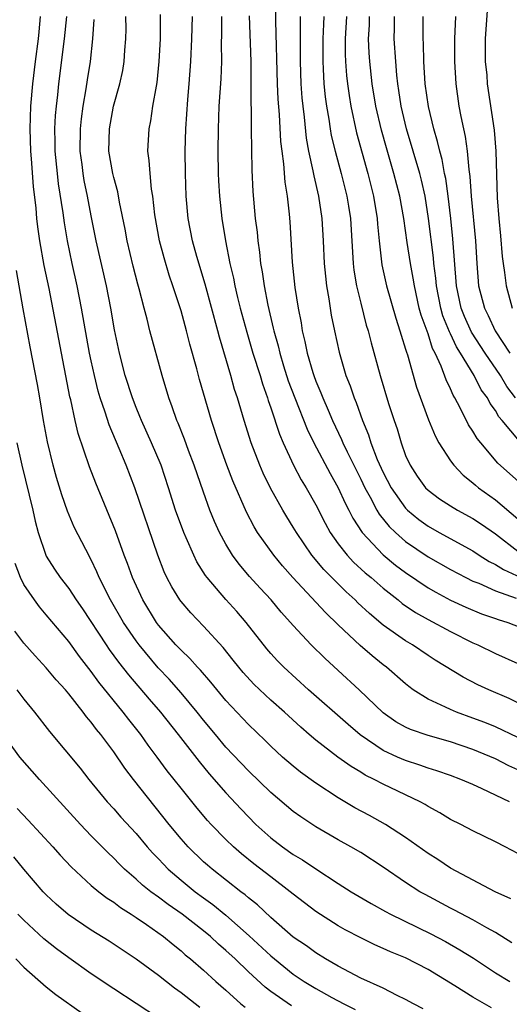
# Model space of a CAD drawing. Units: inches. Extents: x 2589000 to 2590820, y 1551000 to 1552583.
# Drawn here: x 2589741 to 2589784, y 1551123 to 1551211 of the extents above; entities that cross this region are included whole.
import ezdxf

# ---------------------------------------------------------------- set-up
doc = ezdxf.new("R2010")
doc.units = ezdxf.units.IN
doc.header["$MEASUREMENT"] = 0
doc.layers.add('LD25891551_2ft', color=253, linetype='Continuous')

msp = doc.modelspace()

# ---------------------------------------------------------------- linework, layer by layer
at = {"layer": 'LD25891551_2ft'}
for points, elevation in [([(2589763.41, 1551213.41), (2589763.419, 1551210.58), (2589763.566, 1551205), (2589763.622, 1551203.622), (2589763.738, 1551202.263), (2589763.865, 1551199.865), (2589763.97, 1551199), (2589764.133, 1551197.867), (2589764.233, 1551196.233), (2589764.443, 1551195), (2589764.629, 1551193.371), (2589764.688, 1551192.688), (2589764.902, 1551189.098), (2589765.144, 1551186.856), (2589765.428, 1551185), (2589765.687, 1551183.687), (2589765.792, 1551183), (2589766.035, 1551182.035), (2589766.23, 1551181), (2589766.725, 1551179.274), (2589766.813, 1551179), (2589767, 1551178.507), (2589767.463, 1551177.463), (2589767.629, 1551177), (2589768.095, 1551175.905), (2589768.501, 1551175), (2589769.304, 1551173.304), (2589769.42, 1551173), (2589769.793, 1551172.207), (2589771, 1551169.773), (2589771.367, 1551169), (2589771.838, 1551168.163), (2589772.441, 1551167), (2589772.645, 1551166.645), (2589773.537, 1551165.537), (2589774.096, 1551165), (2589775, 1551164.211), (2589777, 1551162.848), (2589779, 1551161.719), (2589780.361, 1551161), (2589781, 1551160.685), (2589781.511, 1551160.489), (2589783, 1551159.817), (2589784.838, 1551159.162)], 8036), ([(2589782.33, 1551212.33), (2589782.14, 1551209.86), (2589782.094, 1551209), (2589782.086, 1551208.086), (2589782.098, 1551207), (2589782.226, 1551205.774), (2589782.275, 1551205), (2589782.883, 1551200.883), (2589783.043, 1551199), (2589783.166, 1551194.834), (2589783.309, 1551193), (2589783.464, 1551191.464), (2589783.611, 1551189.611), (2589783.682, 1551189), (2589783.822, 1551188.178), (2589783.954, 1551187), (2589784.502, 1551185)], 8052), ([(2589785, 1551146.731), (2589783, 1551147.679), (2589782.071, 1551148.071), (2589781, 1551148.474), (2589779.528, 1551149), (2589779, 1551149.223), (2589778.544, 1551149.456), (2589777, 1551150.167), (2589775.685, 1551151), (2589775.287, 1551151.287), (2589775, 1551151.514), (2589773.285, 1551153), (2589773, 1551153.213), (2589772.009, 1551154.009), (2589770.941, 1551154.941), (2589769, 1551156.774), (2589767.867, 1551157.867), (2589764.966, 1551161), (2589764.041, 1551162.041), (2589763.252, 1551163), (2589761.824, 1551165), (2589761.509, 1551165.509), (2589760.824, 1551166.824), (2589759.613, 1551169.613), (2589759.09, 1551171), (2589758.366, 1551173), (2589757.708, 1551175), (2589756.652, 1551178.652), (2589756.405, 1551179.595), (2589755.786, 1551181.786), (2589755.478, 1551183), (2589755, 1551184.765), (2589754.284, 1551187), (2589753.95, 1551187.95), (2589753.487, 1551189.487), (2589753.075, 1551191), (2589752.676, 1551193.325), (2589752.502, 1551195), (2589752.378, 1551195.622), (2589752.237, 1551197), (2589752.171, 1551198.171), (2589752.038, 1551199), (2589752.153, 1551201), (2589752.308, 1551201.692), (2589752.501, 1551203), (2589752.801, 1551204.801), (2589752.87, 1551205.131), (2589753.066, 1551207), (2589753.167, 1551209), (2589753.173, 1551211.173)], 8028), ([(2589784.364, 1551132.364), (2589782.987, 1551133), (2589779, 1551135.106), (2589777.863, 1551135.863), (2589777, 1551136.406), (2589775, 1551137.835), (2589773.224, 1551139), (2589771.792, 1551139.792), (2589770.484, 1551140.484), (2589769, 1551141.357), (2589767, 1551142.682), (2589765.652, 1551143.652), (2589765, 1551144.174), (2589764.038, 1551145), (2589763, 1551145.96), (2589762.482, 1551146.482), (2589761, 1551147.901), (2589759, 1551150.039), (2589757.668, 1551151.668), (2589756.739, 1551152.738), (2589756.48, 1551153), (2589755.786, 1551153.786), (2589755, 1551154.52), (2589754.551, 1551155), (2589753, 1551156.756), (2589752.817, 1551157), (2589751.585, 1551159), (2589750.666, 1551161), (2589750.236, 1551162.236), (2589749.942, 1551163), (2589749.164, 1551165.165), (2589747.404, 1551169.404), (2589746.856, 1551170.856), (2589745.837, 1551173.837), (2589745.559, 1551175), (2589745.17, 1551176.83), (2589745.099, 1551177.099), (2589743.247, 1551186.753), (2589742.822, 1551188.822), (2589742.429, 1551191), (2589742.25, 1551192.25), (2589742.161, 1551193), (2589742.089, 1551193.911), (2589741.862, 1551195.862), (2589741.682, 1551198.318), (2589741.617, 1551199), (2589741.55, 1551201), (2589741.623, 1551203), (2589741.796, 1551205), (2589742.041, 1551207), (2589742.307, 1551209), (2589742.353, 1551209.647), (2589742.489, 1551211)], 8020), ([(2589785, 1551136.404), (2589783.869, 1551137), (2589783, 1551137.452), (2589781, 1551138.431), (2589779.911, 1551139), (2589779, 1551139.446), (2589778.039, 1551140.039), (2589777, 1551140.589), (2589776.755, 1551140.755), (2589776.312, 1551141), (2589773, 1551142.58), (2589772.216, 1551143), (2589771.396, 1551143.396), (2589771, 1551143.65), (2589770.146, 1551144.146), (2589768.976, 1551145), (2589767, 1551146.507), (2589766.416, 1551147), (2589765.655, 1551147.654), (2589764.218, 1551149), (2589763, 1551150.081), (2589761.496, 1551151.496), (2589760.534, 1551152.534), (2589760.142, 1551153), (2589759.647, 1551153.647), (2589758.76, 1551154.76), (2589757, 1551156.671), (2589755.86, 1551157.86), (2589755, 1551158.854), (2589754.891, 1551159), (2589754.173, 1551160.173), (2589753.74, 1551161), (2589753.499, 1551161.499), (2589752.922, 1551163), (2589750.88, 1551169), (2589750.113, 1551171), (2589749.5, 1551172.5), (2589748.605, 1551174.604), (2589748.248, 1551175.751), (2589747.808, 1551177), (2589747.621, 1551177.621), (2589747.284, 1551179), (2589747, 1551180.312), (2589746.859, 1551181), (2589746.136, 1551185), (2589745.736, 1551187), (2589745.293, 1551189), (2589744.878, 1551191), (2589744.609, 1551192.609), (2589744.496, 1551193.504), (2589744.094, 1551196.094), (2589743.989, 1551197), (2589743.788, 1551199), (2589743.792, 1551199.792), (2589743.767, 1551201), (2589743.824, 1551202.176), (2589743.896, 1551203), (2589744.014, 1551204.014), (2589744.106, 1551205), (2589744.63, 1551209), (2589744.817, 1551211)], 8022), ([(2589784.265, 1551141), (2589781.834, 1551142.166), (2589781, 1551142.539), (2589779.927, 1551143), (2589779, 1551143.34), (2589777.777, 1551143.777), (2589777, 1551144.005), (2589776.278, 1551144.278), (2589775, 1551144.678), (2589774.27, 1551145), (2589773, 1551145.59), (2589770.969, 1551146.969), (2589769.889, 1551147.889), (2589766.358, 1551151), (2589764.144, 1551153), (2589763.581, 1551153.581), (2589763, 1551154.217), (2589762.64, 1551154.64), (2589760.8, 1551157), (2589759.969, 1551157.969), (2589759, 1551159.044), (2589757.328, 1551161), (2589757.185, 1551161.185), (2589756.411, 1551162.412), (2589756.127, 1551163), (2589755.449, 1551164.551), (2589755.237, 1551165), (2589754.52, 1551167), (2589753.896, 1551169), (2589753.223, 1551171), (2589752.37, 1551173), (2589751.469, 1551175), (2589751.345, 1551175.345), (2589751, 1551176.146), (2589750.667, 1551177), (2589750.032, 1551179), (2589749.519, 1551181), (2589749.425, 1551181.425), (2589749.08, 1551183.081), (2589748.742, 1551185), (2589748.352, 1551187), (2589747.447, 1551191), (2589747, 1551193.243), (2589746.675, 1551195), (2589746.385, 1551196.385), (2589746.282, 1551197), (2589746.188, 1551197.812), (2589746.027, 1551199), (2589746.044, 1551201), (2589746.121, 1551201.878), (2589746.277, 1551203), (2589746.547, 1551204.547), (2589746.655, 1551205.345), (2589746.925, 1551207), (2589747.145, 1551209), (2589747.264, 1551210.736)], 8024), ([(2589785, 1551143.848), (2589784.208, 1551144.208), (2589783, 1551144.825), (2589781, 1551145.67), (2589779, 1551146.347), (2589777, 1551146.918), (2589775.442, 1551147.442), (2589775, 1551147.653), (2589774.145, 1551148.145), (2589773, 1551148.925), (2589770.861, 1551151), (2589769, 1551152.723), (2589767.798, 1551153.797), (2589766.6, 1551155), (2589765, 1551156.714), (2589764.756, 1551157), (2589763.915, 1551157.915), (2589763.015, 1551159), (2589762.047, 1551160.047), (2589761.104, 1551161.104), (2589760.182, 1551162.182), (2589759.591, 1551163), (2589759, 1551163.972), (2589758.434, 1551165), (2589757.986, 1551165.985), (2589757.578, 1551167), (2589757, 1551168.606), (2589756.182, 1551171), (2589755.674, 1551172.326), (2589755.316, 1551173.316), (2589754.746, 1551174.746), (2589754.628, 1551175), (2589754.222, 1551176.222), (2589753.918, 1551177), (2589753.321, 1551179), (2589752.224, 1551183), (2589751.975, 1551184.024), (2589751.709, 1551185), (2589751.275, 1551186.725), (2589751.15, 1551187.15), (2589750.745, 1551188.745), (2589750.216, 1551191), (2589750.035, 1551192.035), (2589749.534, 1551194.466), (2589749.37, 1551195.37), (2589749, 1551196.656), (2589748.917, 1551197), (2589748.584, 1551199), (2589748.628, 1551201), (2589748.995, 1551203), (2589749.545, 1551205), (2589749.803, 1551206.197), (2589749.938, 1551207), (2589750.002, 1551208.002), (2589750.091, 1551209), (2589750.103, 1551209.897), (2589750.085, 1551211)], 8026), ([(2589785, 1551149.823), (2589784.213, 1551150.213), (2589782.401, 1551151), (2589781.445, 1551151.445), (2589780.119, 1551152.119), (2589777.647, 1551153.647), (2589777, 1551154.064), (2589775.612, 1551155), (2589775, 1551155.357), (2589773, 1551156.76), (2589771.78, 1551157.78), (2589770.751, 1551158.751), (2589770.508, 1551159), (2589769.713, 1551159.713), (2589767.715, 1551161.715), (2589766.655, 1551163), (2589765.278, 1551165), (2589765, 1551165.484), (2589764.411, 1551166.412), (2589764.065, 1551167), (2589762.972, 1551168.972), (2589762.311, 1551170.311), (2589762.02, 1551171), (2589761.246, 1551173), (2589760.608, 1551175), (2589760.019, 1551177), (2589759.767, 1551177.767), (2589759.425, 1551179), (2589758.415, 1551182.414), (2589758.269, 1551183), (2589757.143, 1551187.143), (2589756.397, 1551189.603), (2589756.017, 1551191), (2589755.639, 1551193), (2589755.467, 1551195), (2589755.396, 1551197), (2589755.371, 1551199), (2589755.431, 1551201), (2589755.614, 1551203.614), (2589755.728, 1551205), (2589755.86, 1551207), (2589755.956, 1551209), (2589756.017, 1551211)], 8030), ([(2589758.591, 1551211), (2589758.608, 1551209.392), (2589758.58, 1551208.58), (2589758.596, 1551207), (2589758.54, 1551205.46), (2589758.381, 1551203), (2589758.295, 1551201), (2589758.282, 1551199), (2589758.32, 1551197), (2589758.349, 1551196.35), (2589758.422, 1551195), (2589758.639, 1551193), (2589758.974, 1551191), (2589759.358, 1551189), (2589759.673, 1551187.673), (2589759.792, 1551187), (2589760.029, 1551185.971), (2589760.276, 1551185), (2589760.854, 1551182.854), (2589761.407, 1551181), (2589762.035, 1551179), (2589762.251, 1551178.251), (2589762.705, 1551177), (2589762.769, 1551176.769), (2589763, 1551176.112), (2589763.763, 1551173.763), (2589764.092, 1551173), (2589765.023, 1551171), (2589765.706, 1551169.706), (2589766.14, 1551169), (2589767, 1551167.468), (2589767.833, 1551165.833), (2589768.296, 1551165), (2589769, 1551164.009), (2589769.787, 1551163), (2589770.369, 1551162.369), (2589771.414, 1551161.414), (2589771.924, 1551161), (2589773, 1551160.051), (2589774.331, 1551159), (2589774.695, 1551158.695), (2589775.879, 1551157.879), (2589777, 1551157.248), (2589779, 1551156.174), (2589781, 1551155.188), (2589781.442, 1551155), (2589783, 1551154.236), (2589785, 1551153.348)], 8032), ([(2589761.063, 1551211.063), (2589761.214, 1551207), (2589761.225, 1551205), (2589761.209, 1551203.209), (2589761.233, 1551202.767), (2589761.246, 1551201), (2589761.312, 1551197.312), (2589761.397, 1551195.397), (2589761.606, 1551193), (2589761.768, 1551191.768), (2589761.832, 1551191), (2589761.987, 1551189.987), (2589762.084, 1551189), (2589762.23, 1551188.23), (2589762.398, 1551187), (2589762.729, 1551185.271), (2589763.22, 1551183.22), (2589763.258, 1551183), (2589763.647, 1551181.647), (2589763.787, 1551181), (2589764.127, 1551179.873), (2589764.544, 1551178.544), (2589765.13, 1551177), (2589766.234, 1551174.233), (2589766.835, 1551173), (2589768.271, 1551170.27), (2589769, 1551168.996), (2589769.613, 1551167.612), (2589769.938, 1551167), (2589770.287, 1551166.287), (2589771.123, 1551165), (2589773, 1551163.031), (2589774.112, 1551162.112), (2589775, 1551161.453), (2589777, 1551160.092), (2589777.687, 1551159.687), (2589778.994, 1551158.994), (2589780.359, 1551158.359), (2589781.772, 1551157.771), (2589783, 1551157.357), (2589783.255, 1551157.255), (2589784.114, 1551157), (2589785.575, 1551156.425)], 8034), ([(2589765.624, 1551211), (2589765.603, 1551210.397), (2589765.606, 1551207), (2589765.68, 1551205), (2589765.764, 1551203.764), (2589765.838, 1551203), (2589765.962, 1551202.038), (2589766.15, 1551200.15), (2589766.362, 1551199), (2589766.75, 1551197.25), (2589766.814, 1551196.814), (2589767.243, 1551195), (2589767.54, 1551193), (2589767.657, 1551191), (2589767.751, 1551189), (2589767.852, 1551187.852), (2589767.958, 1551187), (2589768.162, 1551185.837), (2589768.38, 1551184.38), (2589768.655, 1551183), (2589769.075, 1551181.075), (2589769.133, 1551180.867), (2589769.692, 1551179), (2589770.072, 1551178.071), (2589770.413, 1551177), (2589770.596, 1551176.596), (2589771.153, 1551175), (2589771.704, 1551173.704), (2589771.914, 1551173), (2589772.479, 1551171.521), (2589773, 1551170.37), (2589773.72, 1551169), (2589775, 1551167.186), (2589775.185, 1551167), (2589776.177, 1551166.177), (2589777, 1551165.563), (2589778.003, 1551165), (2589781, 1551163.38), (2589781.561, 1551163), (2589782.441, 1551162.441), (2589783, 1551162.171), (2589783.713, 1551161.713), (2589785.254, 1551161)], 8038), ([(2589767.718, 1551211), (2589767.677, 1551210.323), (2589767.633, 1551209), (2589767.622, 1551207), (2589767.67, 1551206.329), (2589767.732, 1551205), (2589767.842, 1551203.842), (2589767.955, 1551203), (2589768.16, 1551201.84), (2589768.276, 1551201), (2589768.385, 1551200.385), (2589768.716, 1551199), (2589769.254, 1551197), (2589769.757, 1551195), (2589769.907, 1551194.093), (2589770.082, 1551193), (2589770.319, 1551189), (2589770.387, 1551188.387), (2589770.619, 1551187), (2589771, 1551185.439), (2589771.503, 1551183.502), (2589771.664, 1551183), (2589771.928, 1551181.928), (2589772.739, 1551179), (2589773.492, 1551176.509), (2589773.975, 1551175), (2589774.241, 1551174.241), (2589774.598, 1551173), (2589775, 1551171.887), (2589775.395, 1551171), (2589776.043, 1551170.043), (2589776.779, 1551169), (2589777, 1551168.777), (2589778.022, 1551168.022), (2589779, 1551167.381), (2589779.618, 1551167), (2589781, 1551166.266), (2589781.761, 1551165.761), (2589783, 1551164.88), (2589785, 1551163.357)], 8040), ([(2589769.746, 1551211), (2589769.63, 1551209), (2589769.633, 1551207.633), (2589769.658, 1551207), (2589769.751, 1551205.751), (2589769.829, 1551205), (2589769.967, 1551203.967), (2589770.128, 1551203), (2589770.637, 1551200.637), (2589771.628, 1551197), (2589772.14, 1551195), (2589772.476, 1551193), (2589772.506, 1551192.506), (2589772.644, 1551191), (2589772.879, 1551188.879), (2589773.29, 1551187), (2589774.119, 1551184.119), (2589774.493, 1551183), (2589774.598, 1551182.598), (2589775, 1551181.351), (2589775.072, 1551181.072), (2589775.157, 1551180.843), (2589775.98, 1551177.979), (2589777.052, 1551175.052), (2589777.622, 1551173.622), (2589777.969, 1551173), (2589779, 1551171.401), (2589779.293, 1551171), (2589780.127, 1551170.127), (2589781, 1551169.437), (2589781.223, 1551169.223), (2589781.488, 1551169), (2589783, 1551167.91), (2589785, 1551166.235)], 8042), ([(2589785.311, 1551169.311), (2589783.201, 1551171.201), (2589781.69, 1551173), (2589781.384, 1551173.384), (2589781, 1551174.051), (2589780.618, 1551174.618), (2589779.867, 1551176.133), (2589779.394, 1551177), (2589779.24, 1551177.24), (2589779, 1551177.812), (2589778.608, 1551178.608), (2589778.178, 1551179.823), (2589777.635, 1551181), (2589777.409, 1551181.409), (2589777, 1551182.706), (2589776.381, 1551184.381), (2589776.221, 1551185), (2589775.78, 1551187), (2589775.681, 1551187.681), (2589775.442, 1551189), (2589775.152, 1551190.848), (2589774.854, 1551193), (2589774.498, 1551195), (2589773.967, 1551197), (2589773.292, 1551199.292), (2589772.86, 1551200.86), (2589772.354, 1551203), (2589772.02, 1551205), (2589771.806, 1551207), (2589771.753, 1551207.753), (2589771.702, 1551209), (2589771.775, 1551210.225), (2589771.795, 1551211)], 8044), ([(2589785.144, 1551173.144), (2589783.597, 1551175), (2589783.317, 1551175.316), (2589783, 1551175.875), (2589782.52, 1551176.52), (2589782.281, 1551177), (2589781.736, 1551177.736), (2589781.094, 1551179), (2589779.899, 1551181), (2589779.546, 1551181.546), (2589779, 1551182.725), (2589778.902, 1551182.902), (2589778.321, 1551184.321), (2589778.128, 1551185), (2589777.743, 1551187), (2589777.689, 1551187.689), (2589777.526, 1551189), (2589777.491, 1551189.491), (2589777.05, 1551193), (2589776.745, 1551195), (2589776.424, 1551196.424), (2589776.274, 1551197), (2589775.086, 1551201), (2589774.619, 1551203), (2589774.413, 1551204.412), (2589774.311, 1551205), (2589774.226, 1551205.774), (2589774.122, 1551207), (2589773.987, 1551209), (2589774.016, 1551209.983), (2589774.023, 1551211)], 8046), ([(2589784.796, 1551177), (2589784.025, 1551178.025), (2589783.443, 1551179), (2589782.082, 1551181), (2589780.874, 1551182.873), (2589780.253, 1551184.253), (2589779.955, 1551185), (2589779.523, 1551187), (2589779.2, 1551191.2), (2589779.016, 1551193), (2589778.78, 1551195), (2589778.572, 1551196.572), (2589778.477, 1551197), (2589778.262, 1551198.261), (2589778.041, 1551199), (2589777.857, 1551199.857), (2589777.504, 1551201), (2589777.033, 1551202.967), (2589776.75, 1551205), (2589776.625, 1551207), (2589776.585, 1551208.585), (2589776.558, 1551209), (2589776.58, 1551211)], 8048), ([(2589779.442, 1551211), (2589779.364, 1551209), (2589779.354, 1551207), (2589779.463, 1551205), (2589779.752, 1551203), (2589779.92, 1551202.08), (2589780.154, 1551201), (2589780.32, 1551200.32), (2589780.498, 1551199), (2589780.625, 1551197.375), (2589780.73, 1551196.73), (2589780.831, 1551195), (2589781.232, 1551191), (2589781.346, 1551189), (2589781.508, 1551187), (2589782.017, 1551185), (2589782.358, 1551184.357), (2589782.969, 1551183), (2589784.297, 1551181)], 8050), ([(2589784.449, 1551128.448), (2589783, 1551129.353), (2589782.224, 1551129.775), (2589781, 1551130.48), (2589779.362, 1551131.362), (2589779, 1551131.541), (2589776.741, 1551132.74), (2589776.283, 1551133), (2589775, 1551133.819), (2589773, 1551135.184), (2589771, 1551136.491), (2589770.135, 1551137), (2589769, 1551137.626), (2589767, 1551138.778), (2589765.664, 1551139.664), (2589765, 1551140.154), (2589763, 1551141.839), (2589761, 1551143.783), (2589759, 1551145.887), (2589758.058, 1551147), (2589757, 1551148.283), (2589756.436, 1551149), (2589755, 1551150.722), (2589753.931, 1551151.931), (2589752.957, 1551152.958), (2589751.258, 1551155), (2589751, 1551155.346), (2589749.867, 1551157), (2589748.709, 1551159), (2589747.716, 1551161), (2589747.515, 1551161.514), (2589747, 1551162.579), (2589746.512, 1551163.488), (2589745.496, 1551165.496), (2589744.899, 1551166.899), (2589744.381, 1551168.381), (2589743.918, 1551169.918), (2589743.621, 1551171), (2589743.1, 1551173.1), (2589742.757, 1551175), (2589742.427, 1551177), (2589742.209, 1551178.209), (2589741.565, 1551181.565), (2589740.951, 1551184.951), (2589740.354, 1551188.354)], 8018), ([(2589740.379, 1551173), (2589740.822, 1551171), (2589741.801, 1551167), (2589742.009, 1551166.009), (2589742.281, 1551165), (2589742.95, 1551163), (2589743, 1551162.904), (2589743.74, 1551161.74), (2589744.237, 1551161), (2589745, 1551160.03), (2589745.665, 1551159), (2589746.213, 1551158.213), (2589748.324, 1551155), (2589748.598, 1551154.598), (2589749.442, 1551153.442), (2589750.317, 1551152.317), (2589752.158, 1551150.158), (2589753.168, 1551149), (2589754.757, 1551147), (2589756.602, 1551144.602), (2589757.51, 1551143.51), (2589759, 1551141.823), (2589760.351, 1551140.351), (2589761, 1551139.659), (2589761.662, 1551139), (2589763, 1551137.796), (2589764.037, 1551137), (2589765, 1551136.324), (2589765.832, 1551135.832), (2589767, 1551135.023), (2589769, 1551133.724), (2589770.147, 1551133), (2589771.935, 1551131.935), (2589773.223, 1551131.223), (2589773.653, 1551131), (2589777.251, 1551129.251), (2589778.552, 1551128.551), (2589779.829, 1551127.829), (2589781.061, 1551127.061), (2589783, 1551125.778), (2589784.272, 1551125)], 8016), ([(2589782.661, 1551122.661), (2589782.04, 1551123), (2589781, 1551123.589), (2589779.386, 1551124.614), (2589777, 1551126.055), (2589775, 1551127.1), (2589773.643, 1551127.643), (2589773, 1551127.946), (2589772.26, 1551128.26), (2589771, 1551128.879), (2589769.607, 1551129.607), (2589769, 1551129.956), (2589767, 1551131.233), (2589765.996, 1551131.996), (2589765, 1551132.774), (2589764.733, 1551133), (2589763, 1551134.308), (2589761.482, 1551135.482), (2589760.371, 1551136.371), (2589759.661, 1551137), (2589759, 1551137.648), (2589757.68, 1551139), (2589757.354, 1551139.354), (2589756.436, 1551140.436), (2589755, 1551142.213), (2589753.771, 1551143.771), (2589752.868, 1551145), (2589752.063, 1551146.063), (2589751.407, 1551147), (2589750.336, 1551148.336), (2589749.84, 1551149), (2589747.672, 1551151.672), (2589747, 1551152.613), (2589745.954, 1551153.954), (2589745, 1551155.302), (2589743, 1551157.688), (2589742.384, 1551158.384), (2589741.935, 1551159), (2589741, 1551160.377), (2589740.695, 1551161), (2589740.237, 1551162.237)], 8014), ([(2589776.563, 1551122.563), (2589775.718, 1551123), (2589775, 1551123.401), (2589774.259, 1551123.741), (2589773, 1551124.386), (2589771, 1551125.288), (2589769, 1551126.351), (2589767.874, 1551127), (2589767, 1551127.535), (2589766.162, 1551128.162), (2589765, 1551128.94), (2589763, 1551130.689), (2589761.813, 1551131.813), (2589761, 1551132.452), (2589760.714, 1551132.714), (2589760.32, 1551133), (2589757.758, 1551135), (2589757.349, 1551135.349), (2589757, 1551135.666), (2589755.628, 1551137), (2589755, 1551137.709), (2589753.947, 1551139), (2589750.755, 1551143), (2589749.996, 1551143.996), (2589749, 1551145.458), (2589747.856, 1551147), (2589747.465, 1551147.465), (2589747, 1551148.117), (2589746.585, 1551148.585), (2589746.287, 1551149), (2589745, 1551150.639), (2589744.696, 1551151), (2589743.887, 1551151.887), (2589743, 1551152.957), (2589742.014, 1551154.014), (2589741, 1551155.156), (2589740.206, 1551156.207)], 8012), ([(2589740.367, 1551151), (2589741, 1551150.143), (2589741.952, 1551149), (2589743.28, 1551147.28), (2589746.006, 1551144.006), (2589746.798, 1551143), (2589748.433, 1551141), (2589749, 1551140.384), (2589749.647, 1551139.647), (2589751, 1551138.183), (2589751.995, 1551137), (2589752.467, 1551136.467), (2589753, 1551135.92), (2589753.437, 1551135.437), (2589753.862, 1551135), (2589755, 1551134.027), (2589756.252, 1551133), (2589757, 1551132.442), (2589757.846, 1551131.846), (2589759, 1551130.892), (2589761.075, 1551129.075), (2589763, 1551127.286), (2589763.338, 1551127), (2589765, 1551125.662), (2589765.975, 1551125), (2589767, 1551124.365), (2589768.429, 1551123.571), (2589769.499, 1551123), (2589770.506, 1551122.506)], 8010), ([(2589764.831, 1551122.831), (2589763, 1551124.111), (2589762.493, 1551124.493), (2589761, 1551125.86), (2589759.819, 1551127), (2589759, 1551127.764), (2589758.327, 1551128.327), (2589757.621, 1551129), (2589757, 1551129.508), (2589755.095, 1551131), (2589753.851, 1551131.852), (2589753, 1551132.514), (2589752.323, 1551133), (2589751.58, 1551133.58), (2589751, 1551134.124), (2589749.979, 1551135), (2589749.486, 1551135.486), (2589749, 1551135.995), (2589748.477, 1551136.477), (2589747, 1551137.987), (2589746.035, 1551139), (2589742.386, 1551143), (2589740.635, 1551145), (2589739, 1551147.249)], 8008), ([(2589740.418, 1551140.418), (2589741.386, 1551139.386), (2589743.586, 1551137), (2589744.242, 1551136.242), (2589745.203, 1551135.203), (2589747, 1551133.563), (2589747.676, 1551133), (2589748.424, 1551132.424), (2589749, 1551132.067), (2589749.596, 1551131.596), (2589750.56, 1551131), (2589751, 1551130.708), (2589751.932, 1551130.068), (2589753.432, 1551129), (2589754.285, 1551128.284), (2589755, 1551127.724), (2589755.379, 1551127.379), (2589755.852, 1551127), (2589757, 1551126.015), (2589758.1, 1551125), (2589759, 1551124.21), (2589760.34, 1551123), (2589760.703, 1551122.703)], 8006), ([(2589756.663, 1551122.663), (2589755, 1551123.996), (2589754.411, 1551124.411), (2589753, 1551125.52), (2589751, 1551126.98), (2589748.585, 1551128.586), (2589747, 1551129.583), (2589744.958, 1551130.958), (2589743.888, 1551131.888), (2589743, 1551132.716), (2589742.728, 1551133), (2589741, 1551135.016), (2589740.11, 1551136.11)], 8004), ([(2589753, 1551121.735), (2589749, 1551124.353), (2589747, 1551125.686), (2589745, 1551127.089), (2589743.907, 1551127.906), (2589742.794, 1551128.795), (2589741, 1551130.453), (2589740.462, 1551131)], 8002), ([(2589740.3, 1551127), (2589741, 1551126.276), (2589743, 1551124.515), (2589743.835, 1551123.835), (2589746.181, 1551122.18)], 8000)]:
    msp.add_lwpolyline(points, dxfattribs=dict(at, elevation=elevation))

doc.saveas('drawing.dxf')
